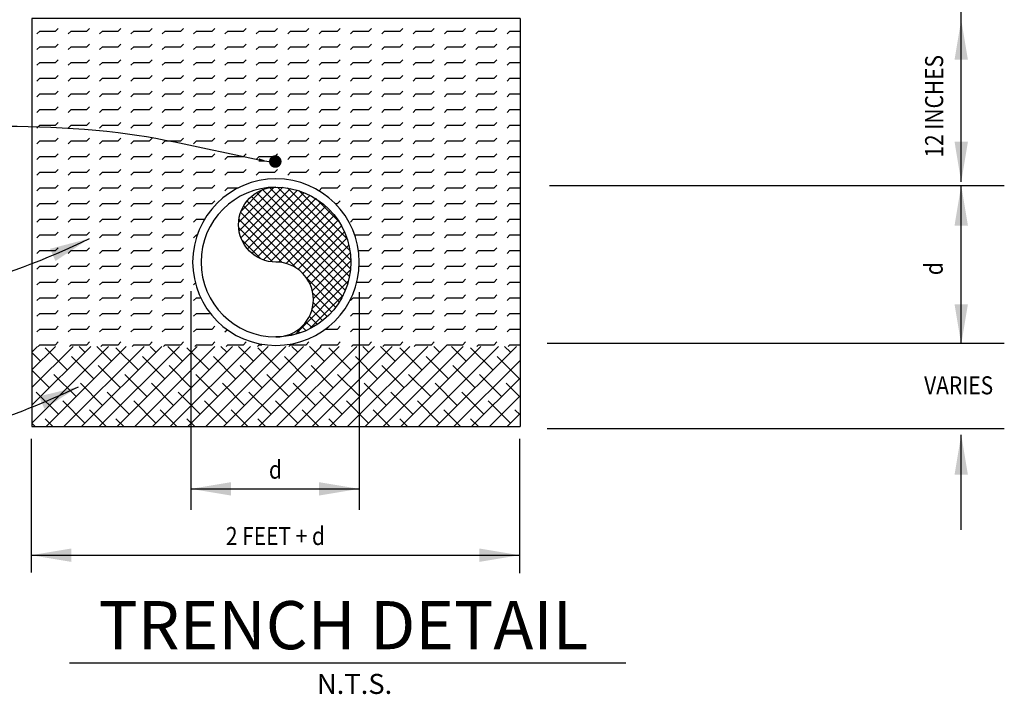
# Model space of a CAD drawing. Units: feet. Extents: x 364 to 2242, y -2121 to 1113.
# Drawn here: x 1624 to 1722, y 989 to 1056 of the extents above; entities that cross this region are included whole.
import ezdxf
from ezdxf.enums import TextEntityAlignment as Align

# ---------------------------------------------------------------- set-up
doc = ezdxf.new("R2010")
doc.units = ezdxf.units.FT
doc.header["$MEASUREMENT"] = 0
for name, color, linetype in [('DRAW', 7, 'Continuous'), ('HATCH', 8, 'Continuous'), ('TEXT', 7, 'Continuous')]:
    doc.layers.add(name, color=color, linetype=linetype)
doc.styles.add('ROMANS', font='ROMANS.shx', dxfattribs={"height": 3})
doc.dimstyles.get("Standard").update_dxf_attribs({"dimtxt": 1, "dimasz": 1, "dimexe": 0.18, "dimexo": 0.0625, "dimgap": 0.09, "dimtad": 0, "dimtih": 1, "dimtoh": 1, "dimdec": 4, "dimzin": 0, "dimdsep": 46, "dimtxsty": 'ROMANS', "dimcen": 0.09, "dimadec": 0, "dimazin": 0, "dimtfac": 1, "dimtdec": 4, "dimtofl": 0, "dimtmove": 0, "dimatfit": 3, "dimfxl": 0, "dimtolj": 1, "dimtzin": 0, "dimarcsym": 0})

# ---------------------------------------------------------------- blocks, each defined once
blk = doc.blocks.new('*X1')
at = {"color": 0}
for p, q in [((8.0221, 4.4688), (8.0928, 4.5396)), ((8.0231, 4.4522), (8.11, 4.5391)), ((8.0269, 4.4383), (8.1254, 4.5369)), ((8.2452, 4.3766), (8.0834, 4.5385)), ((8.2458, 4.3937), (8.0999, 4.5396)), ((8.2441, 4.4131), (8.1193, 4.5379)), ((8.0267, 4.4911), (8.0705, 4.535)), ((8.0327, 4.4265), (8.1396, 4.5334)), ((8.0401, 4.4162), (8.1527, 4.5287)), ((8.2348, 4.334), (8.0475, 4.5213)), ((8.0491, 4.4075), (8.1648, 4.5232)), ((8.2394, 4.3471), (8.0577, 4.5288)), ((8.0595, 4.4003), (8.176, 4.5168)), ((8.243, 4.3612), (8.0696, 4.5346)), ((8.2386, 4.4362), (8.1424, 4.5325)), ((8.2234, 4.4692), (8.1754, 4.5172)), ((8.2228, 4.3107), (8.0317, 4.5018)), ((8.2292, 4.3219), (8.0388, 4.5123)), ((8.0717, 4.3947), (8.1865, 4.5096)), ((8.0858, 4.3912), (8.1962, 4.5016)), ((8.1377, 4.3781), (8.0261, 4.4897)), ((8.1025, 4.3902), (8.2052, 4.4928)), ((8.1174, 4.3875), (8.2134, 4.4834)), ((8.0897, 4.3907), (8.0223, 4.4582)), ((8.1087, 4.3894), (8.0227, 4.4754)), ((8.1301, 4.3825), (8.2208, 4.4732)), ((8.1411, 4.3757), (8.2275, 4.4621)), ((8.1505, 4.3674), (8.2333, 4.4503)), ((8.1584, 4.3577), (8.2382, 4.4375)), ((8.0656, 4.3972), (8.0287, 4.434)), ((8.1647, 4.3463), (8.2421, 4.4237)), ((8.1692, 4.3331), (8.2447, 4.4087)), ((8.1712, 4.3175), (8.2458, 4.3921)), ((8.169, 4.2975), (8.2449, 4.3735)), ((8.1354, 4.2463), (8.2407, 4.3516)), ((8.2155, 4.3003), (8.1589, 4.3569)), ((8.164, 4.2573), (8.2297, 4.323)), ((8.2075, 4.2906), (8.1702, 4.3279)), ((8.1988, 4.2816), (8.171, 4.3095)), ((8.1791, 4.266), (8.1631, 4.282)), ((8.1893, 4.2734), (8.1682, 4.2946)), ((8.1562, 4.2536), (8.148, 4.2617)), ((8.168, 4.2594), (8.1563, 4.2711)), ((8.1135, 4.2421), (8.1148, 4.2434)), ((8.1145, 4.2422), (8.1136, 4.2431)), ((8.1295, 4.2448), (8.1268, 4.2476)), ((8.1434, 4.2487), (8.1382, 4.2538))]:
    blk.add_line(p, q, dxfattribs=at)
blk = doc.blocks.new('*X4')
at = {"color": 0}
for p, q in [((25.5255, 6.8125), (25.5625, 6.8125)), ((25.5625, 6.8125), (25.5735, 6.8235)), ((25.614, 6.8015), (25.625, 6.8125)), ((25.625, 6.8125), (25.6875, 6.8125)), ((25.6875, 6.8125), (25.6985, 6.8235)), ((25.739, 6.8015), (25.75, 6.8125)), ((25.75, 6.8125), (25.8125, 6.8125)), ((25.8125, 6.8125), (25.8235, 6.8235)), ((25.864, 6.8015), (25.875, 6.8125)), ((25.875, 6.8125), (25.9375, 6.8125)), ((25.9375, 6.8125), (25.9485, 6.8235)), ((25.989, 6.8015), (26, 6.8125)), ((26, 6.8125), (26.0625, 6.8125)), ((26.0625, 6.8125), (26.0735, 6.8235)), ((26.114, 6.8015), (26.125, 6.8125)), ((26.125, 6.8125), (26.1656, 6.8125)), ((25.5625, 6.75), (25.5735, 6.761)), ((25.6875, 6.75), (25.6985, 6.761)), ((25.8125, 6.75), (25.8235, 6.761)), ((25.9375, 6.75), (25.9485, 6.761)), ((26.0625, 6.75), (26.0735, 6.761)), ((25.5161, 6.75), (25.5625, 6.75)), ((25.614, 6.739), (25.625, 6.75)), ((25.625, 6.75), (25.6875, 6.75)), ((25.739, 6.739), (25.75, 6.75)), ((25.75, 6.75), (25.8125, 6.75)), ((25.864, 6.739), (25.875, 6.75)), ((25.875, 6.75), (25.9375, 6.75)), ((25.989, 6.739), (26, 6.75)), ((26, 6.75), (26.0625, 6.75)), ((26.114, 6.739), (26.125, 6.75)), ((26.125, 6.75), (26.1656, 6.75)), ((25.489, 6.6765), (25.5, 6.6875)), ((25.5, 6.6875), (25.5625, 6.6875)), ((25.5625, 6.6875), (25.5735, 6.6985)), ((25.614, 6.6765), (25.625, 6.6875)), ((25.625, 6.6875), (25.6875, 6.6875)), ((25.6875, 6.6875), (25.6985, 6.6985)), ((25.739, 6.6765), (25.75, 6.6875)), ((25.75, 6.6875), (25.8125, 6.6875)), ((25.8125, 6.6875), (25.8235, 6.6985)), ((25.864, 6.6765), (25.875, 6.6875)), ((25.875, 6.6875), (25.9375, 6.6875)), ((25.9375, 6.6875), (25.9485, 6.6985)), ((25.989, 6.6765), (26, 6.6875)), ((26, 6.6875), (26.0625, 6.6875)), ((26.0625, 6.6875), (26.0735, 6.6985)), ((26.114, 6.6765), (26.125, 6.6875)), ((26.125, 6.6875), (26.1656, 6.6875)), ((25.5625, 6.625), (25.5735, 6.636)), ((25.6875, 6.625), (25.6985, 6.636)), ((25.8125, 6.625), (25.8235, 6.636)), ((25.9375, 6.625), (25.9485, 6.636)), ((26.0625, 6.625), (26.0735, 6.636)), ((25.489, 6.614), (25.5, 6.625)), ((25.5, 6.625), (25.5625, 6.625)), ((25.614, 6.614), (25.625, 6.625)), ((25.625, 6.625), (25.6875, 6.625)), ((25.739, 6.614), (25.75, 6.625)), ((25.75, 6.625), (25.8125, 6.625)), ((25.864, 6.614), (25.875, 6.625)), ((25.875, 6.625), (25.9375, 6.625)), ((25.989, 6.614), (26, 6.625)), ((26, 6.625), (26.0625, 6.625)), ((26.114, 6.614), (26.125, 6.625)), ((26.125, 6.625), (26.1656, 6.625)), ((25.391, 6.5625), (25.4375, 6.5625)), ((25.4375, 6.5625), (25.4485, 6.5735)), ((25.489, 6.5515), (25.5, 6.5625)), ((25.5, 6.5625), (25.5625, 6.5625)), ((25.5625, 6.5625), (25.5735, 6.5735)), ((25.614, 6.5515), (25.625, 6.5625)), ((25.625, 6.5625), (25.6875, 6.5625)), ((25.6875, 6.5625), (25.6985, 6.5735)), ((25.739, 6.5515), (25.75, 6.5625)), ((25.75, 6.5625), (25.8125, 6.5625)), ((25.8125, 6.5625), (25.8235, 6.5735)), ((25.864, 6.5515), (25.875, 6.5625)), ((25.875, 6.5625), (25.9375, 6.5625)), ((25.9375, 6.5625), (25.9485, 6.5735)), ((25.989, 6.5515), (26, 6.5625)), ((26, 6.5625), (26.0625, 6.5625)), ((26.0625, 6.5625), (26.0735, 6.5735)), ((26.114, 6.5515), (26.125, 6.5625)), ((26.125, 6.5625), (26.1656, 6.5625)), ((25.2434, 6.4934), (25.25, 6.5)), ((25.25, 6.5), (25.3125, 6.5)), ((25.3125, 6.5), (25.3235, 6.511)), ((25.3684, 6.4934), (25.375, 6.5)), ((25.375, 6.5), (25.4375, 6.5)), ((25.4375, 6.5), (25.4485, 6.511)), ((25.4934, 6.4934), (25.5, 6.5)), ((25.5, 6.5), (25.5625, 6.5)), ((25.5625, 6.5), (25.5735, 6.511)), ((25.6184, 6.4934), (25.625, 6.5)), ((25.625, 6.5), (25.6875, 6.5)), ((25.6875, 6.5), (25.6985, 6.511)), ((25.7434, 6.4934), (25.75, 6.5)), ((25.75, 6.5), (25.8125, 6.5)), ((25.8125, 6.5), (25.8235, 6.511)), ((25.8684, 6.4934), (25.875, 6.5)), ((25.875, 6.5), (25.9375, 6.5)), ((25.9375, 6.5), (25.9485, 6.511)), ((25.9934, 6.4934), (26, 6.5)), ((26, 6.5), (26.0625, 6.5)), ((26.0625, 6.5), (26.0735, 6.511)), ((26.1184, 6.4934), (26.125, 6.5)), ((26.125, 6.5), (26.1656, 6.5))]:
    blk.add_line(p, q, dxfattribs=at)
blk = doc.blocks.new('*X5')
at = {"color": 0}
for p, q in [((24.239, 7.739), (24.25, 7.75)), ((24.25, 7.75), (24.3125, 7.75)), ((24.3125, 7.75), (24.3235, 7.761)), ((24.364, 7.739), (24.375, 7.75)), ((24.375, 7.75), (24.4375, 7.75)), ((24.4375, 7.75), (24.4485, 7.761)), ((24.489, 7.739), (24.5, 7.75)), ((24.5, 7.75), (24.5625, 7.75)), ((24.5625, 7.75), (24.5735, 7.761)), ((24.614, 7.739), (24.625, 7.75)), ((24.625, 7.75), (24.6875, 7.75)), ((24.6875, 7.75), (24.6985, 7.761)), ((24.739, 7.739), (24.75, 7.75)), ((24.75, 7.75), (24.8125, 7.75)), ((24.8125, 7.75), (24.8235, 7.761)), ((24.864, 7.739), (24.875, 7.75)), ((24.875, 7.75), (24.9375, 7.75)), ((24.9375, 7.75), (24.9485, 7.761)), ((24.989, 7.739), (25, 7.75)), ((25, 7.75), (25.0625, 7.75)), ((25.0625, 7.75), (25.0735, 7.761)), ((25.114, 7.739), (25.125, 7.75)), ((25.125, 7.75), (25.1875, 7.75)), ((25.1875, 7.75), (25.1985, 7.761)), ((25.239, 7.739), (25.25, 7.75)), ((25.25, 7.75), (25.3125, 7.75)), ((25.3125, 7.75), (25.3235, 7.761)), ((25.364, 7.739), (25.375, 7.75)), ((25.375, 7.75), (25.4375, 7.75)), ((25.4375, 7.75), (25.4485, 7.761)), ((25.489, 7.739), (25.5, 7.75)), ((25.5, 7.75), (25.5625, 7.75)), ((25.5625, 7.75), (25.5735, 7.761)), ((25.614, 7.739), (25.625, 7.75)), ((25.625, 7.75), (25.6875, 7.75)), ((25.6875, 7.75), (25.6985, 7.761)), ((25.739, 7.739), (25.75, 7.75)), ((25.75, 7.75), (25.8125, 7.75)), ((25.8125, 7.75), (25.8235, 7.761)), ((25.864, 7.739), (25.875, 7.75)), ((25.875, 7.75), (25.9375, 7.75)), ((25.9375, 7.75), (25.9485, 7.761)), ((25.989, 7.739), (26, 7.75)), ((26, 7.75), (26.0625, 7.75)), ((26.0625, 7.75), (26.0735, 7.761)), ((26.114, 7.739), (26.125, 7.75)), ((26.125, 7.75), (26.1656, 7.75)), ((24.3125, 7.6875), (24.3235, 7.6985)), ((24.4375, 7.6875), (24.4485, 7.6985)), ((24.5625, 7.6875), (24.5735, 7.6985)), ((24.6875, 7.6875), (24.6985, 7.6985)), ((24.8125, 7.6875), (24.8235, 7.6985)), ((24.9375, 7.6875), (24.9485, 7.6985)), ((25.0625, 7.6875), (25.0735, 7.6985)), ((25.1875, 7.6875), (25.1985, 7.6985)), ((25.3125, 7.6875), (25.3235, 7.6985)), ((25.4375, 7.6875), (25.4485, 7.6985)), ((25.5625, 7.6875), (25.5735, 7.6985)), ((25.6875, 7.6875), (25.6985, 7.6985)), ((25.8125, 7.6875), (25.8235, 7.6985)), ((25.9375, 7.6875), (25.9485, 7.6985)), ((26.0625, 7.6875), (26.0735, 7.6985)), ((24.239, 7.6765), (24.25, 7.6875)), ((24.25, 7.6875), (24.3125, 7.6875)), ((24.364, 7.6765), (24.375, 7.6875)), ((24.375, 7.6875), (24.4375, 7.6875)), ((24.489, 7.6765), (24.5, 7.6875)), ((24.5, 7.6875), (24.5625, 7.6875)), ((24.614, 7.6765), (24.625, 7.6875)), ((24.625, 7.6875), (24.6875, 7.6875)), ((24.739, 7.6765), (24.75, 7.6875)), ((24.75, 7.6875), (24.8125, 7.6875)), ((24.864, 7.6765), (24.875, 7.6875)), ((24.875, 7.6875), (24.9375, 7.6875)), ((24.989, 7.6765), (25, 7.6875)), ((25, 7.6875), (25.0625, 7.6875)), ((25.114, 7.6765), (25.125, 7.6875)), ((25.125, 7.6875), (25.1875, 7.6875)), ((25.239, 7.6765), (25.25, 7.6875)), ((25.25, 7.6875), (25.3125, 7.6875)), ((25.364, 7.6765), (25.375, 7.6875)), ((25.375, 7.6875), (25.4375, 7.6875)), ((25.489, 7.6765), (25.5, 7.6875)), ((25.5, 7.6875), (25.5625, 7.6875)), ((25.614, 7.6765), (25.625, 7.6875)), ((25.625, 7.6875), (25.6875, 7.6875)), ((25.739, 7.6765), (25.75, 7.6875)), ((25.75, 7.6875), (25.8125, 7.6875)), ((25.864, 7.6765), (25.875, 7.6875)), ((25.875, 7.6875), (25.9375, 7.6875)), ((25.989, 7.6765), (26, 7.6875)), ((26, 7.6875), (26.0625, 7.6875)), ((26.114, 7.6765), (26.125, 7.6875)), ((26.125, 7.6875), (26.1656, 7.6875)), ((24.239, 7.614), (24.25, 7.625)), ((24.25, 7.625), (24.3125, 7.625)), ((24.3125, 7.625), (24.3235, 7.636)), ((24.364, 7.614), (24.375, 7.625)), ((24.375, 7.625), (24.4375, 7.625)), ((24.4375, 7.625), (24.4485, 7.636)), ((24.489, 7.614), (24.5, 7.625)), ((24.5, 7.625), (24.5625, 7.625)), ((24.5625, 7.625), (24.5735, 7.636)), ((24.614, 7.614), (24.625, 7.625)), ((24.625, 7.625), (24.6875, 7.625)), ((24.6875, 7.625), (24.6985, 7.636)), ((24.739, 7.614), (24.75, 7.625)), ((24.75, 7.625), (24.8125, 7.625)), ((24.8125, 7.625), (24.8235, 7.636)), ((24.864, 7.614), (24.875, 7.625)), ((24.875, 7.625), (24.9375, 7.625)), ((24.9375, 7.625), (24.9485, 7.636)), ((24.989, 7.614), (25, 7.625)), ((25, 7.625), (25.0625, 7.625)), ((25.0625, 7.625), (25.0735, 7.636)), ((25.114, 7.614), (25.125, 7.625)), ((25.125, 7.625), (25.1875, 7.625)), ((25.1875, 7.625), (25.1985, 7.636)), ((25.239, 7.614), (25.25, 7.625)), ((25.25, 7.625), (25.3125, 7.625)), ((25.3125, 7.625), (25.3235, 7.636)), ((25.364, 7.614), (25.375, 7.625)), ((25.375, 7.625), (25.4375, 7.625)), ((25.4375, 7.625), (25.4485, 7.636)), ((25.489, 7.614), (25.5, 7.625)), ((25.5, 7.625), (25.5625, 7.625)), ((25.5625, 7.625), (25.5735, 7.636)), ((25.614, 7.614), (25.625, 7.625)), ((25.625, 7.625), (25.6875, 7.625)), ((25.6875, 7.625), (25.6985, 7.636)), ((25.739, 7.614), (25.75, 7.625)), ((25.75, 7.625), (25.8125, 7.625)), ((25.8125, 7.625), (25.8235, 7.636)), ((25.864, 7.614), (25.875, 7.625)), ((25.875, 7.625), (25.9375, 7.625)), ((25.9375, 7.625), (25.9485, 7.636)), ((25.989, 7.614), (26, 7.625)), ((26, 7.625), (26.0625, 7.625)), ((26.0625, 7.625), (26.0735, 7.636)), ((26.114, 7.614), (26.125, 7.625)), ((26.125, 7.625), (26.1656, 7.625)), ((24.239, 7.5515), (24.25, 7.5625)), ((24.25, 7.5625), (24.3125, 7.5625)), ((24.3125, 7.5625), (24.3235, 7.5735)), ((24.364, 7.5515), (24.375, 7.5625)), ((24.375, 7.5625), (24.4375, 7.5625)), ((24.4375, 7.5625), (24.4485, 7.5735)), ((24.489, 7.5515), (24.5, 7.5625)), ((24.5, 7.5625), (24.5625, 7.5625)), ((24.5625, 7.5625), (24.5735, 7.5735)), ((24.614, 7.5515), (24.625, 7.5625)), ((24.625, 7.5625), (24.6875, 7.5625)), ((24.6875, 7.5625), (24.6985, 7.5735)), ((24.739, 7.5515), (24.75, 7.5625)), ((24.75, 7.5625), (24.8125, 7.5625)), ((24.8125, 7.5625), (24.8235, 7.5735)), ((24.864, 7.5515), (24.875, 7.5625)), ((24.875, 7.5625), (24.9375, 7.5625)), ((24.9375, 7.5625), (24.9485, 7.5735)), ((24.989, 7.5515), (25, 7.5625)), ((25, 7.5625), (25.0625, 7.5625)), ((25.0625, 7.5625), (25.0735, 7.5735)), ((25.114, 7.5515), (25.125, 7.5625)), ((25.125, 7.5625), (25.1875, 7.5625)), ((25.1875, 7.5625), (25.1985, 7.5735)), ((25.239, 7.5515), (25.25, 7.5625)), ((25.25, 7.5625), (25.3125, 7.5625)), ((25.3125, 7.5625), (25.3235, 7.5735)), ((25.364, 7.5515), (25.375, 7.5625)), ((25.375, 7.5625), (25.4375, 7.5625)), ((25.4375, 7.5625), (25.4485, 7.5735)), ((25.489, 7.5515), (25.5, 7.5625)), ((25.5, 7.5625), (25.5625, 7.5625)), ((25.5625, 7.5625), (25.5735, 7.5735)), ((25.614, 7.5515), (25.625, 7.5625)), ((25.625, 7.5625), (25.6875, 7.5625)), ((25.6875, 7.5625), (25.6985, 7.5735)), ((25.739, 7.5515), (25.75, 7.5625)), ((25.75, 7.5625), (25.8125, 7.5625)), ((25.8125, 7.5625), (25.8235, 7.5735)), ((25.864, 7.5515), (25.875, 7.5625)), ((25.875, 7.5625), (25.9375, 7.5625)), ((25.9375, 7.5625), (25.9485, 7.5735)), ((25.989, 7.5515), (26, 7.5625)), ((26, 7.5625), (26.0625, 7.5625)), ((26.0625, 7.5625), (26.0735, 7.5735)), ((26.114, 7.5515), (26.125, 7.5625)), ((26.125, 7.5625), (26.1656, 7.5625)), ((24.239, 7.489), (24.25, 7.5)), ((24.25, 7.5), (24.3125, 7.5)), ((24.3125, 7.5), (24.3235, 7.511)), ((24.364, 7.489), (24.375, 7.5)), ((24.375, 7.5), (24.4375, 7.5)), ((24.4375, 7.5), (24.4485, 7.511)), ((24.489, 7.489), (24.5, 7.5)), ((24.5, 7.5), (24.5625, 7.5)), ((24.5625, 7.5), (24.5735, 7.511)), ((24.614, 7.489), (24.625, 7.5)), ((24.625, 7.5), (24.6875, 7.5)), ((24.6875, 7.5), (24.6985, 7.511)), ((24.739, 7.489), (24.75, 7.5)), ((24.75, 7.5), (24.8125, 7.5)), ((24.8125, 7.5), (24.8235, 7.511)), ((24.864, 7.489), (24.875, 7.5)), ((24.875, 7.5), (24.9375, 7.5)), ((24.9375, 7.5), (24.9485, 7.511)), ((24.989, 7.489), (25, 7.5)), ((25, 7.5), (25.0625, 7.5)), ((25.0625, 7.5), (25.0735, 7.511)), ((25.114, 7.489), (25.125, 7.5)), ((25.125, 7.5), (25.1875, 7.5)), ((25.1875, 7.5), (25.1985, 7.511)), ((25.239, 7.489), (25.25, 7.5)), ((25.25, 7.5), (25.3125, 7.5)), ((25.3125, 7.5), (25.3235, 7.511)), ((25.364, 7.489), (25.375, 7.5)), ((25.375, 7.5), (25.4375, 7.5)), ((25.4375, 7.5), (25.4485, 7.511)), ((25.489, 7.489), (25.5, 7.5)), ((25.5, 7.5), (25.5625, 7.5)), ((25.5625, 7.5), (25.5735, 7.511)), ((25.614, 7.489), (25.625, 7.5)), ((25.625, 7.5), (25.6875, 7.5)), ((25.6875, 7.5), (25.6985, 7.511)), ((25.739, 7.489), (25.75, 7.5)), ((25.75, 7.5), (25.8125, 7.5)), ((25.8125, 7.5), (25.8235, 7.511)), ((25.864, 7.489), (25.875, 7.5)), ((25.875, 7.5), (25.9375, 7.5)), ((25.9375, 7.5), (25.9485, 7.511)), ((25.989, 7.489), (26, 7.5)), ((26, 7.5), (26.0625, 7.5)), ((26.0625, 7.5), (26.0735, 7.511)), ((26.114, 7.489), (26.125, 7.5)), ((26.125, 7.5), (26.1656, 7.5)), ((24.239, 7.4265), (24.25, 7.4375)), ((24.25, 7.4375), (24.3125, 7.4375)), ((24.3125, 7.4375), (24.3235, 7.4485)), ((24.364, 7.4265), (24.375, 7.4375)), ((24.375, 7.4375), (24.4375, 7.4375)), ((24.4375, 7.4375), (24.4485, 7.4485)), ((24.489, 7.4265), (24.5, 7.4375)), ((24.5, 7.4375), (24.5625, 7.4375)), ((24.5625, 7.4375), (24.5735, 7.4485)), ((24.614, 7.4265), (24.625, 7.4375)), ((24.625, 7.4375), (24.6875, 7.4375)), ((24.6875, 7.4375), (24.6985, 7.4485)), ((24.739, 7.4265), (24.75, 7.4375)), ((24.75, 7.4375), (24.8125, 7.4375)), ((24.8125, 7.4375), (24.8235, 7.4485)), ((24.864, 7.4265), (24.875, 7.4375)), ((24.875, 7.4375), (24.9375, 7.4375)), ((24.9375, 7.4375), (24.9485, 7.4485)), ((24.989, 7.4265), (25, 7.4375)), ((25, 7.4375), (25.0625, 7.4375)), ((25.0625, 7.4375), (25.0735, 7.4485)), ((25.114, 7.4265), (25.125, 7.4375)), ((25.125, 7.4375), (25.1875, 7.4375)), ((25.1875, 7.4375), (25.1985, 7.4485)), ((25.239, 7.4265), (25.25, 7.4375)), ((25.25, 7.4375), (25.3125, 7.4375)), ((25.3125, 7.4375), (25.3235, 7.4485)), ((25.364, 7.4265), (25.375, 7.4375)), ((25.375, 7.4375), (25.4375, 7.4375)), ((25.4375, 7.4375), (25.4485, 7.4485)), ((25.489, 7.4265), (25.5, 7.4375)), ((25.5, 7.4375), (25.5625, 7.4375)), ((25.5625, 7.4375), (25.5735, 7.4485)), ((25.614, 7.4265), (25.625, 7.4375)), ((25.625, 7.4375), (25.6875, 7.4375)), ((25.6875, 7.4375), (25.6985, 7.4485)), ((25.739, 7.4265), (25.75, 7.4375)), ((25.75, 7.4375), (25.8125, 7.4375)), ((25.8125, 7.4375), (25.8235, 7.4485)), ((25.864, 7.4265), (25.875, 7.4375)), ((25.875, 7.4375), (25.9375, 7.4375)), ((25.9375, 7.4375), (25.9485, 7.4485)), ((25.989, 7.4265), (26, 7.4375)), ((26, 7.4375), (26.0625, 7.4375)), ((26.0625, 7.4375), (26.0735, 7.4485)), ((26.114, 7.4265), (26.125, 7.4375)), ((26.125, 7.4375), (26.1656, 7.4375)), ((24.3125, 7.375), (24.3235, 7.386)), ((24.4375, 7.375), (24.4485, 7.386)), ((24.5625, 7.375), (24.5735, 7.386)), ((24.6875, 7.375), (24.6985, 7.386)), ((24.8125, 7.375), (24.8235, 7.386)), ((24.9375, 7.375), (24.9485, 7.386)), ((25.0625, 7.375), (25.0735, 7.386)), ((25.1875, 7.375), (25.1985, 7.386)), ((25.3125, 7.375), (25.3235, 7.386)), ((25.4375, 7.375), (25.4485, 7.386)), ((25.5625, 7.375), (25.5735, 7.386)), ((25.6875, 7.375), (25.6985, 7.386)), ((25.8125, 7.375), (25.8235, 7.386)), ((25.9375, 7.375), (25.9485, 7.386)), ((26.0625, 7.375), (26.0735, 7.386)), ((24.239, 7.364), (24.25, 7.375)), ((24.25, 7.375), (24.3125, 7.375)), ((24.364, 7.364), (24.375, 7.375)), ((24.375, 7.375), (24.4375, 7.375)), ((24.489, 7.364), (24.5, 7.375)), ((24.5, 7.375), (24.5625, 7.375)), ((24.614, 7.364), (24.625, 7.375)), ((24.625, 7.375), (24.6875, 7.375)), ((24.739, 7.364), (24.75, 7.375)), ((24.75, 7.375), (24.8125, 7.375)), ((24.864, 7.364), (24.875, 7.375)), ((24.875, 7.375), (24.9375, 7.375)), ((24.989, 7.364), (25, 7.375)), ((25, 7.375), (25.0625, 7.375)), ((25.114, 7.364), (25.125, 7.375)), ((25.125, 7.375), (25.1875, 7.375)), ((25.239, 7.364), (25.25, 7.375)), ((25.25, 7.375), (25.3125, 7.375)), ((25.364, 7.364), (25.375, 7.375)), ((25.375, 7.375), (25.4375, 7.375)), ((25.489, 7.364), (25.5, 7.375)), ((25.5, 7.375), (25.5625, 7.375)), ((25.614, 7.364), (25.625, 7.375)), ((25.625, 7.375), (25.6875, 7.375)), ((25.739, 7.364), (25.75, 7.375)), ((25.75, 7.375), (25.8125, 7.375)), ((25.864, 7.364), (25.875, 7.375)), ((25.875, 7.375), (25.9375, 7.375)), ((25.989, 7.364), (26, 7.375)), ((26, 7.375), (26.0625, 7.375)), ((26.114, 7.364), (26.125, 7.375)), ((26.125, 7.375), (26.1656, 7.375)), ((24.239, 7.3015), (24.25, 7.3125)), ((24.25, 7.3125), (24.3125, 7.3125)), ((24.3125, 7.3125), (24.3235, 7.3235)), ((24.364, 7.3015), (24.375, 7.3125)), ((24.375, 7.3125), (24.4375, 7.3125)), ((24.4375, 7.3125), (24.4485, 7.3235)), ((24.489, 7.3015), (24.5, 7.3125)), ((24.5, 7.3125), (24.5625, 7.3125)), ((24.5625, 7.3125), (24.5735, 7.3235)), ((24.614, 7.3015), (24.625, 7.3125)), ((24.625, 7.3125), (24.6875, 7.3125)), ((24.6875, 7.3125), (24.6985, 7.3235)), ((24.739, 7.3015), (24.75, 7.3125)), ((24.75, 7.3125), (24.8125, 7.3125)), ((24.8125, 7.3125), (24.8235, 7.3235)), ((24.864, 7.3015), (24.875, 7.3125)), ((24.875, 7.3125), (24.9375, 7.3125)), ((24.9375, 7.3125), (24.9485, 7.3235)), ((24.989, 7.3015), (25, 7.3125)), ((25, 7.3125), (25.0625, 7.3125)), ((25.0625, 7.3125), (25.0735, 7.3235)), ((25.114, 7.3015), (25.125, 7.3125)), ((25.125, 7.3125), (25.1875, 7.3125)), ((25.1875, 7.3125), (25.1985, 7.3235)), ((25.239, 7.3015), (25.25, 7.3125)), ((25.25, 7.3125), (25.3125, 7.3125)), ((25.3125, 7.3125), (25.3235, 7.3235)), ((25.364, 7.3015), (25.375, 7.3125)), ((25.375, 7.3125), (25.4375, 7.3125)), ((25.4375, 7.3125), (25.4485, 7.3235)), ((25.489, 7.3015), (25.5, 7.3125)), ((25.5, 7.3125), (25.5625, 7.3125)), ((25.5625, 7.3125), (25.5735, 7.3235)), ((25.614, 7.3015), (25.625, 7.3125)), ((25.625, 7.3125), (25.6875, 7.3125)), ((25.6875, 7.3125), (25.6985, 7.3235)), ((25.739, 7.3015), (25.75, 7.3125)), ((25.75, 7.3125), (25.8125, 7.3125)), ((25.8125, 7.3125), (25.8235, 7.3235)), ((25.864, 7.3015), (25.875, 7.3125)), ((25.875, 7.3125), (25.9375, 7.3125)), ((25.9375, 7.3125), (25.9485, 7.3235)), ((25.989, 7.3015), (26, 7.3125)), ((26, 7.3125), (26.0625, 7.3125)), ((26.0625, 7.3125), (26.0735, 7.3235)), ((26.114, 7.3015), (26.125, 7.3125)), ((26.125, 7.3125), (26.1656, 7.3125)), ((24.239, 7.239), (24.25, 7.25)), ((24.25, 7.25), (24.3125, 7.25)), ((24.3125, 7.25), (24.3235, 7.261)), ((24.364, 7.239), (24.375, 7.25)), ((24.375, 7.25), (24.4375, 7.25)), ((24.4375, 7.25), (24.4485, 7.261)), ((24.489, 7.239), (24.5, 7.25)), ((24.5, 7.25), (24.5625, 7.25)), ((24.5625, 7.25), (24.5735, 7.261)), ((24.614, 7.239), (24.625, 7.25)), ((24.625, 7.25), (24.6875, 7.25)), ((24.6875, 7.25), (24.6985, 7.261)), ((24.739, 7.239), (24.75, 7.25)), ((24.75, 7.25), (24.8125, 7.25)), ((24.8125, 7.25), (24.8235, 7.261)), ((24.864, 7.239), (24.875, 7.25)), ((24.875, 7.25), (24.9375, 7.25)), ((24.9375, 7.25), (24.9485, 7.261)), ((24.989, 7.239), (25, 7.25)), ((25, 7.25), (25.0625, 7.25)), ((25.0625, 7.25), (25.0735, 7.261)), ((25.114, 7.239), (25.125, 7.25)), ((25.125, 7.25), (25.1875, 7.25)), ((25.1875, 7.25), (25.1985, 7.261)), ((25.239, 7.239), (25.25, 7.25)), ((25.25, 7.25), (25.3125, 7.25)), ((25.3125, 7.25), (25.3235, 7.261)), ((25.364, 7.239), (25.375, 7.25)), ((25.375, 7.25), (25.4375, 7.25)), ((25.4375, 7.25), (25.4485, 7.261)), ((25.489, 7.239), (25.5, 7.25)), ((25.5, 7.25), (25.5625, 7.25)), ((25.5625, 7.25), (25.5735, 7.261)), ((25.614, 7.239), (25.625, 7.25)), ((25.625, 7.25), (25.6875, 7.25)), ((25.6875, 7.25), (25.6985, 7.261)), ((25.739, 7.239), (25.75, 7.25)), ((25.75, 7.25), (25.8125, 7.25)), ((25.8125, 7.25), (25.8235, 7.261)), ((25.864, 7.239), (25.875, 7.25)), ((25.875, 7.25), (25.9375, 7.25)), ((25.9375, 7.25), (25.9485, 7.261)), ((25.989, 7.239), (26, 7.25)), ((26, 7.25), (26.0625, 7.25)), ((26.0625, 7.25), (26.0735, 7.261)), ((26.114, 7.239), (26.125, 7.25)), ((26.125, 7.25), (26.1656, 7.25)), ((24.239, 7.1765), (24.25, 7.1875)), ((24.25, 7.1875), (24.3125, 7.1875)), ((24.3125, 7.1875), (24.3235, 7.1985)), ((24.364, 7.1765), (24.375, 7.1875)), ((24.375, 7.1875), (24.4375, 7.1875)), ((24.4375, 7.1875), (24.4485, 7.1985)), ((24.489, 7.1765), (24.5, 7.1875)), ((24.5, 7.1875), (24.5625, 7.1875)), ((24.5625, 7.1875), (24.5735, 7.1985)), ((24.614, 7.1765), (24.625, 7.1875)), ((24.625, 7.1875), (24.6875, 7.1875)), ((24.6875, 7.1875), (24.6985, 7.1985)), ((24.739, 7.1765), (24.75, 7.1875)), ((24.75, 7.1875), (24.8125, 7.1875)), ((24.8125, 7.1875), (24.8235, 7.1985)), ((24.864, 7.1765), (24.875, 7.1875)), ((24.875, 7.1875), (24.9375, 7.1875)), ((24.9375, 7.1875), (24.9485, 7.1985)), ((24.989, 7.1765), (25, 7.1875)), ((25, 7.1875), (25.0625, 7.1875)), ((25.0625, 7.1875), (25.0735, 7.1985)), ((25.114, 7.1765), (25.125, 7.1875)), ((25.125, 7.1875), (25.1875, 7.1875)), ((25.1875, 7.1875), (25.1985, 7.1985)), ((25.239, 7.1765), (25.25, 7.1875)), ((25.25, 7.1875), (25.3125, 7.1875)), ((25.3125, 7.1875), (25.3235, 7.1985)), ((25.364, 7.1765), (25.375, 7.1875)), ((25.375, 7.1875), (25.4375, 7.1875)), ((25.4375, 7.1875), (25.4485, 7.1985)), ((25.489, 7.1765), (25.5, 7.1875)), ((25.5, 7.1875), (25.5625, 7.1875)), ((25.5625, 7.1875), (25.5735, 7.1985)), ((25.614, 7.1765), (25.625, 7.1875)), ((25.625, 7.1875), (25.6875, 7.1875)), ((25.6875, 7.1875), (25.6985, 7.1985)), ((25.739, 7.1765), (25.75, 7.1875)), ((25.75, 7.1875), (25.8125, 7.1875)), ((25.8125, 7.1875), (25.8235, 7.1985)), ((25.864, 7.1765), (25.875, 7.1875)), ((25.875, 7.1875), (25.9375, 7.1875)), ((25.9375, 7.1875), (25.9485, 7.1985)), ((25.989, 7.1765), (26, 7.1875)), ((26, 7.1875), (26.0625, 7.1875)), ((26.0625, 7.1875), (26.0735, 7.1985)), ((26.114, 7.1765), (26.125, 7.1875)), ((26.125, 7.1875), (26.1656, 7.1875)), ((24.239, 7.114), (24.25, 7.125)), ((24.25, 7.125), (24.3125, 7.125)), ((24.3125, 7.125), (24.3235, 7.136)), ((24.364, 7.114), (24.375, 7.125)), ((24.375, 7.125), (24.4375, 7.125)), ((24.4375, 7.125), (24.4485, 7.136)), ((24.489, 7.114), (24.5, 7.125)), ((24.5, 7.125), (24.5625, 7.125)), ((24.5625, 7.125), (24.5735, 7.136)), ((24.614, 7.114), (24.625, 7.125)), ((24.625, 7.125), (24.6875, 7.125)), ((24.6875, 7.125), (24.6985, 7.136)), ((24.739, 7.114), (24.75, 7.125)), ((24.75, 7.125), (24.8125, 7.125)), ((24.8125, 7.125), (24.8235, 7.136)), ((24.864, 7.114), (24.875, 7.125)), ((24.875, 7.125), (24.9375, 7.125)), ((24.9375, 7.125), (24.9485, 7.136)), ((24.989, 7.114), (25, 7.125)), ((25, 7.125), (25.0415, 7.125)), ((25.322, 7.1345), (25.3235, 7.136)), ((25.364, 7.114), (25.375, 7.125)), ((25.375, 7.125), (25.4375, 7.125)), ((25.4375, 7.125), (25.4485, 7.136)), ((25.489, 7.114), (25.5, 7.125)), ((25.5, 7.125), (25.5625, 7.125)), ((25.5625, 7.125), (25.5735, 7.136)), ((25.614, 7.114), (25.625, 7.125)), ((25.625, 7.125), (25.6875, 7.125)), ((25.6875, 7.125), (25.6985, 7.136)), ((25.739, 7.114), (25.75, 7.125)), ((25.75, 7.125), (25.8125, 7.125)), ((25.8125, 7.125), (25.8235, 7.136)), ((25.864, 7.114), (25.875, 7.125)), ((25.875, 7.125), (25.9375, 7.125)), ((25.9375, 7.125), (25.9485, 7.136)), ((25.989, 7.114), (26, 7.125)), ((26, 7.125), (26.0625, 7.125)), ((26.0625, 7.125), (26.0735, 7.136)), ((26.114, 7.114), (26.125, 7.125)), ((26.125, 7.125), (26.1656, 7.125)), ((24.3125, 7.0625), (24.3235, 7.0735)), ((24.4375, 7.0625), (24.4485, 7.0735)), ((24.5625, 7.0625), (24.5735, 7.0735)), ((24.6875, 7.0625), (24.6985, 7.0735)), ((24.8125, 7.0625), (24.8235, 7.0735)), ((24.9375, 7.0625), (24.9485, 7.0735)), ((25.4375, 7.0625), (25.4485, 7.0735)), ((25.5625, 7.0625), (25.5735, 7.0735)), ((25.6875, 7.0625), (25.6985, 7.0735)), ((25.8125, 7.0625), (25.8235, 7.0735)), ((25.9375, 7.0625), (25.9485, 7.0735)), ((26.0625, 7.0625), (26.0735, 7.0735)), ((24.239, 7.0515), (24.25, 7.0625)), ((24.25, 7.0625), (24.3125, 7.0625)), ((24.364, 7.0515), (24.375, 7.0625)), ((24.375, 7.0625), (24.4375, 7.0625)), ((24.489, 7.0515), (24.5, 7.0625)), ((24.5, 7.0625), (24.5625, 7.0625)), ((24.614, 7.0515), (24.625, 7.0625)), ((24.625, 7.0625), (24.6875, 7.0625)), ((24.739, 7.0515), (24.75, 7.0625)), ((24.75, 7.0625), (24.8125, 7.0625)), ((24.864, 7.0515), (24.875, 7.0625)), ((24.875, 7.0625), (24.9375, 7.0625)), ((25.4286, 7.0625), (25.4375, 7.0625)), ((25.489, 7.0515), (25.5, 7.0625)), ((25.5, 7.0625), (25.5625, 7.0625)), ((25.614, 7.0515), (25.625, 7.0625)), ((25.625, 7.0625), (25.6875, 7.0625)), ((25.739, 7.0515), (25.75, 7.0625)), ((25.75, 7.0625), (25.8125, 7.0625)), ((25.864, 7.0515), (25.875, 7.0625)), ((25.875, 7.0625), (25.9375, 7.0625)), ((25.989, 7.0515), (26, 7.0625)), ((26, 7.0625), (26.0625, 7.0625)), ((26.114, 7.0515), (26.125, 7.0625)), ((26.125, 7.0625), (26.1656, 7.0625)), ((24.239, 6.989), (24.25, 7)), ((24.25, 7), (24.3125, 7)), ((24.3125, 7), (24.3235, 7.011)), ((24.364, 6.989), (24.375, 7)), ((24.375, 7), (24.4375, 7)), ((24.4375, 7), (24.4485, 7.011)), ((24.489, 6.989), (24.5, 7)), ((24.5, 7), (24.5625, 7)), ((24.5625, 7), (24.5735, 7.011)), ((24.614, 6.989), (24.625, 7)), ((24.625, 7), (24.6875, 7)), ((24.6875, 7), (24.6985, 7.011)), ((24.739, 6.989), (24.75, 7)), ((24.75, 7), (24.8125, 7)), ((24.8125, 7), (24.8235, 7.011)), ((24.864, 6.989), (24.875, 7)), ((24.875, 7), (24.9061, 7)), ((25.489, 6.989), (25.5, 7)), ((25.5, 7), (25.5625, 7)), ((25.5625, 7), (25.5735, 7.011)), ((25.614, 6.989), (25.625, 7)), ((25.625, 7), (25.6875, 7)), ((25.6875, 7), (25.6985, 7.011)), ((25.739, 6.989), (25.75, 7)), ((25.75, 7), (25.8125, 7)), ((25.8125, 7), (25.8235, 7.011)), ((25.864, 6.989), (25.875, 7)), ((25.875, 7), (25.9375, 7)), ((25.9375, 7), (25.9485, 7.011)), ((25.989, 6.989), (26, 7)), ((26, 7), (26.0625, 7)), ((26.0625, 7), (26.0735, 7.011)), ((26.114, 6.989), (26.125, 7)), ((26.125, 7), (26.1656, 7)), ((24.239, 6.9265), (24.25, 6.9375)), ((24.25, 6.9375), (24.3125, 6.9375)), ((24.3125, 6.9375), (24.3235, 6.9485)), ((24.364, 6.9265), (24.375, 6.9375)), ((24.375, 6.9375), (24.4375, 6.9375)), ((24.4375, 6.9375), (24.4485, 6.9485)), ((24.489, 6.9265), (24.5, 6.9375)), ((24.5, 6.9375), (24.5625, 6.9375)), ((24.5625, 6.9375), (24.5735, 6.9485)), ((24.614, 6.9265), (24.625, 6.9375)), ((24.625, 6.9375), (24.6875, 6.9375)), ((24.6875, 6.9375), (24.6985, 6.9485)), ((24.739, 6.9265), (24.75, 6.9375)), ((24.75, 6.9375), (24.8125, 6.9375)), ((24.8125, 6.9375), (24.8235, 6.9485)), ((24.864, 6.9265), (24.875, 6.9375)), ((24.875, 6.9375), (24.8775, 6.9375)), ((25.5071, 6.9375), (25.5625, 6.9375)), ((25.5625, 6.9375), (25.5735, 6.9485)), ((25.614, 6.9265), (25.625, 6.9375)), ((25.625, 6.9375), (25.6875, 6.9375)), ((25.6875, 6.9375), (25.6985, 6.9485)), ((25.739, 6.9265), (25.75, 6.9375)), ((25.75, 6.9375), (25.8125, 6.9375)), ((25.8125, 6.9375), (25.8235, 6.9485)), ((25.864, 6.9265), (25.875, 6.9375)), ((25.875, 6.9375), (25.9375, 6.9375)), ((25.9375, 6.9375), (25.9485, 6.9485)), ((25.989, 6.9265), (26, 6.9375)), ((26, 6.9375), (26.0625, 6.9375)), ((26.0625, 6.9375), (26.0735, 6.9485)), ((26.114, 6.9265), (26.125, 6.9375)), ((26.125, 6.9375), (26.1656, 6.9375)), ((24.239, 6.864), (24.25, 6.875)), ((24.25, 6.875), (24.3125, 6.875)), ((24.3125, 6.875), (24.3235, 6.886)), ((24.364, 6.864), (24.375, 6.875)), ((24.375, 6.875), (24.4375, 6.875)), ((24.4375, 6.875), (24.4485, 6.886)), ((24.489, 6.864), (24.5, 6.875)), ((24.5, 6.875), (24.5625, 6.875)), ((24.5625, 6.875), (24.5735, 6.886)), ((24.614, 6.864), (24.625, 6.875)), ((24.625, 6.875), (24.6875, 6.875)), ((24.6875, 6.875), (24.6985, 6.886)), ((24.739, 6.864), (24.75, 6.875)), ((24.75, 6.875), (24.8125, 6.875)), ((24.8125, 6.875), (24.8235, 6.886)), ((25.522, 6.875), (25.5625, 6.875)), ((25.5625, 6.875), (25.5735, 6.886)), ((25.614, 6.864), (25.625, 6.875)), ((25.625, 6.875), (25.6875, 6.875)), ((25.6875, 6.875), (25.6985, 6.886)), ((25.739, 6.864), (25.75, 6.875)), ((25.75, 6.875), (25.8125, 6.875)), ((25.8125, 6.875), (25.8235, 6.886)), ((25.864, 6.864), (25.875, 6.875)), ((25.875, 6.875), (25.9375, 6.875)), ((25.9375, 6.875), (25.9485, 6.886)), ((25.989, 6.864), (26, 6.875)), ((26, 6.875), (26.0625, 6.875)), ((26.0625, 6.875), (26.0735, 6.886)), ((26.114, 6.864), (26.125, 6.875)), ((26.125, 6.875), (26.1656, 6.875))]:
    blk.add_line(p, q, dxfattribs=at)
blk = doc.blocks.new('*X6')
at = {"color": 0}
for p, q in [((24.2189, 6.1877), (24.5246, 6.4934)), ((24.2189, 6.2584), (24.4539, 6.4934)), ((24.2189, 6.3291), (24.3832, 6.4934)), ((24.2189, 6.3998), (24.3125, 6.4934)), ((24.2189, 6.4705), (24.2418, 6.4934)), ((24.3598, 6.3993), (24.2714, 6.4877)), ((24.2757, 6.1737), (24.5954, 6.4934)), ((24.3464, 6.1737), (24.6661, 6.4934)), ((24.4305, 6.47), (24.4071, 6.4934)), ((24.4171, 6.1737), (24.7368, 6.4934)), ((24.5366, 6.4347), (24.4779, 6.4934)), ((24.4878, 6.1737), (24.8075, 6.4934)), ((24.6427, 6.3993), (24.5543, 6.4877)), ((24.5585, 6.1737), (24.8782, 6.4934)), ((24.6292, 6.1737), (24.9489, 6.4934)), ((24.7134, 6.47), (24.69, 6.4934)), ((24.6999, 6.1737), (25.0196, 6.4934)), ((24.8194, 6.4347), (24.7607, 6.4934)), ((24.7706, 6.1737), (25.0903, 6.4934)), ((24.9255, 6.3993), (24.8371, 6.4877)), ((24.8413, 6.1737), (25.161, 6.4934)), ((24.9121, 6.1737), (25.2318, 6.4934)), ((24.9962, 6.47), (24.9728, 6.4934)), ((24.9828, 6.1737), (25.3025, 6.4934)), ((25.1023, 6.4347), (25.0435, 6.4934)), ((25.0535, 6.1737), (25.3732, 6.4934)), ((25.2084, 6.3993), (25.12, 6.4877)), ((25.1242, 6.1737), (25.4439, 6.4934)), ((25.1949, 6.1737), (25.5146, 6.4934)), ((25.2791, 6.47), (25.2557, 6.4934)), ((25.2656, 6.1737), (25.5853, 6.4934)), ((25.3851, 6.4347), (25.3264, 6.4934)), ((25.3363, 6.1737), (25.656, 6.4934)), ((25.4912, 6.3993), (25.4028, 6.4877)), ((25.407, 6.1737), (25.7267, 6.4934)), ((25.4777, 6.1737), (25.7974, 6.4934)), ((25.5619, 6.47), (25.5385, 6.4934)), ((25.5485, 6.1737), (25.8681, 6.4934)), ((25.668, 6.4347), (25.6092, 6.4934)), ((25.6192, 6.1737), (25.9389, 6.4934)), ((25.774, 6.3993), (25.6857, 6.4877)), ((25.6899, 6.1737), (26.0096, 6.4934)), ((25.7606, 6.1737), (26.0803, 6.4934)), ((25.8448, 6.47), (25.8214, 6.4934)), ((25.8313, 6.1737), (26.151, 6.4934)), ((25.9508, 6.4347), (25.8921, 6.4934)), ((26.0569, 6.3993), (25.9685, 6.4877)), ((26.1276, 6.47), (26.1042, 6.4934)), ((24.2538, 6.4347), (24.2189, 6.4695)), ((24.4659, 6.364), (24.3775, 6.4523)), ((24.7487, 6.364), (24.6603, 6.4523)), ((25.0316, 6.364), (24.9432, 6.4523)), ((25.3144, 6.364), (25.226, 6.4523)), ((25.5973, 6.364), (25.5089, 6.4523)), ((25.8801, 6.364), (25.7917, 6.4523)), ((26.163, 6.364), (26.0746, 6.4523)), ((24.572, 6.3286), (24.4836, 6.417)), ((24.8548, 6.3286), (24.7664, 6.417)), ((25.1376, 6.3286), (25.0493, 6.417)), ((25.4205, 6.3286), (25.3321, 6.417)), ((25.7033, 6.3286), (25.6149, 6.417)), ((25.9862, 6.3286), (25.8978, 6.417)), ((25.902, 6.1737), (26.1656, 6.4374)), ((24.2891, 6.3286), (24.2189, 6.3988)), ((24.3952, 6.2933), (24.3068, 6.3816)), ((24.678, 6.2933), (24.5896, 6.3816)), ((24.9609, 6.2933), (24.8725, 6.3816)), ((25.2437, 6.2933), (25.1553, 6.3816)), ((25.5266, 6.2933), (25.4382, 6.3816)), ((25.8094, 6.2933), (25.721, 6.3816)), ((25.9727, 6.1737), (26.1656, 6.3666)), ((26.0922, 6.2933), (26.0039, 6.3816)), ((24.5012, 6.2579), (24.4129, 6.3463)), ((24.7841, 6.2579), (24.6957, 6.3463)), ((25.0669, 6.2579), (24.9785, 6.3463)), ((25.3498, 6.2579), (25.2614, 6.3463)), ((25.6326, 6.2579), (25.5442, 6.3463)), ((25.9155, 6.2579), (25.8271, 6.3463)), ((26.1656, 6.2906), (26.1099, 6.3463)), ((24.3245, 6.2225), (24.2361, 6.3109)), ((24.6073, 6.2225), (24.5189, 6.3109)), ((24.8902, 6.2225), (24.8018, 6.3109)), ((25.173, 6.2225), (25.0846, 6.3109)), ((25.4558, 6.2225), (25.3675, 6.3109)), ((25.7387, 6.2225), (25.6503, 6.3109)), ((26.0215, 6.2225), (25.9331, 6.3109)), ((26.0434, 6.1737), (26.1656, 6.2959)), ((24.4305, 6.1872), (24.3422, 6.2756)), ((24.7134, 6.1872), (24.625, 6.2756)), ((24.9962, 6.1872), (24.9078, 6.2756)), ((25.2791, 6.1872), (25.1907, 6.2756)), ((25.5619, 6.1872), (25.4735, 6.2756)), ((25.8448, 6.1872), (25.7564, 6.2756)), ((26.1276, 6.1872), (26.0392, 6.2756)), ((24.3026, 6.1737), (24.2714, 6.2049)), ((24.5147, 6.1737), (24.4482, 6.2402)), ((24.5854, 6.1737), (24.5543, 6.2049)), ((24.7975, 6.1737), (24.7311, 6.2402)), ((24.8683, 6.1737), (24.8371, 6.2049)), ((25.0804, 6.1737), (25.0139, 6.2402)), ((25.1511, 6.1737), (25.12, 6.2049)), ((25.3632, 6.1737), (25.2967, 6.2402)), ((25.4339, 6.1737), (25.4028, 6.2049)), ((25.6461, 6.1737), (25.5796, 6.2402)), ((25.7168, 6.1737), (25.6857, 6.2049)), ((25.9289, 6.1737), (25.8624, 6.2402)), ((25.9996, 6.1737), (25.9685, 6.2049)), ((26.1141, 6.1737), (26.1656, 6.2252)), ((26.1656, 6.2199), (26.1453, 6.2402)), ((24.2319, 6.1737), (24.2189, 6.1867))]:
    blk.add_line(p, q, dxfattribs=at)
blk = doc.blocks.new('*X3')
at = {"color": 0}
for p, q in [((24.239, 6.8015), (24.25, 6.8125)), ((24.25, 6.8125), (24.3125, 6.8125)), ((24.3125, 6.8125), (24.3235, 6.8235)), ((24.364, 6.8015), (24.375, 6.8125)), ((24.375, 6.8125), (24.4375, 6.8125)), ((24.4375, 6.8125), (24.4485, 6.8235)), ((24.489, 6.8015), (24.5, 6.8125)), ((24.5, 6.8125), (24.5625, 6.8125)), ((24.5625, 6.8125), (24.5735, 6.8235)), ((24.614, 6.8015), (24.625, 6.8125)), ((24.625, 6.8125), (24.6875, 6.8125)), ((24.6875, 6.8125), (24.6985, 6.8235)), ((24.739, 6.8015), (24.75, 6.8125)), ((24.75, 6.8125), (24.8125, 6.8125)), ((24.8125, 6.8125), (24.8235, 6.8235)), ((24.3125, 6.75), (24.3235, 6.761)), ((24.4375, 6.75), (24.4485, 6.761)), ((24.5625, 6.75), (24.5735, 6.761)), ((24.6875, 6.75), (24.6985, 6.761)), ((24.8125, 6.75), (24.8235, 6.761)), ((24.239, 6.739), (24.25, 6.75)), ((24.25, 6.75), (24.3125, 6.75)), ((24.364, 6.739), (24.375, 6.75)), ((24.375, 6.75), (24.4375, 6.75)), ((24.489, 6.739), (24.5, 6.75)), ((24.5, 6.75), (24.5625, 6.75)), ((24.614, 6.739), (24.625, 6.75)), ((24.625, 6.75), (24.6875, 6.75)), ((24.739, 6.739), (24.75, 6.75)), ((24.75, 6.75), (24.8125, 6.75)), ((24.864, 6.739), (24.8699, 6.7449)), ((24.239, 6.6765), (24.25, 6.6875)), ((24.25, 6.6875), (24.3125, 6.6875)), ((24.3125, 6.6875), (24.3235, 6.6985)), ((24.364, 6.6765), (24.375, 6.6875)), ((24.375, 6.6875), (24.4375, 6.6875)), ((24.4375, 6.6875), (24.4485, 6.6985)), ((24.489, 6.6765), (24.5, 6.6875)), ((24.5, 6.6875), (24.5625, 6.6875)), ((24.5625, 6.6875), (24.5735, 6.6985)), ((24.614, 6.6765), (24.625, 6.6875)), ((24.625, 6.6875), (24.6875, 6.6875)), ((24.6875, 6.6875), (24.6985, 6.6985)), ((24.739, 6.6765), (24.75, 6.6875)), ((24.75, 6.6875), (24.8125, 6.6875)), ((24.8125, 6.6875), (24.8235, 6.6985)), ((24.864, 6.6765), (24.875, 6.6875)), ((24.875, 6.6875), (24.8903, 6.6875)), ((24.3125, 6.625), (24.3235, 6.636)), ((24.4375, 6.625), (24.4485, 6.636)), ((24.5625, 6.625), (24.5735, 6.636)), ((24.6875, 6.625), (24.6985, 6.636)), ((24.8125, 6.625), (24.8235, 6.636)), ((24.239, 6.614), (24.25, 6.625)), ((24.25, 6.625), (24.3125, 6.625)), ((24.364, 6.614), (24.375, 6.625)), ((24.375, 6.625), (24.4375, 6.625)), ((24.489, 6.614), (24.5, 6.625)), ((24.5, 6.625), (24.5625, 6.625)), ((24.614, 6.614), (24.625, 6.625)), ((24.625, 6.625), (24.6875, 6.625)), ((24.739, 6.614), (24.75, 6.625)), ((24.75, 6.625), (24.8125, 6.625)), ((24.864, 6.614), (24.875, 6.625)), ((24.875, 6.625), (24.9276, 6.625)), ((24.239, 6.5515), (24.25, 6.5625)), ((24.25, 6.5625), (24.3125, 6.5625)), ((24.3125, 6.5625), (24.3235, 6.5735)), ((24.364, 6.5515), (24.375, 6.5625)), ((24.375, 6.5625), (24.4375, 6.5625)), ((24.4375, 6.5625), (24.4485, 6.5735)), ((24.489, 6.5515), (24.5, 6.5625)), ((24.5, 6.5625), (24.5625, 6.5625)), ((24.5625, 6.5625), (24.5735, 6.5735)), ((24.614, 6.5515), (24.625, 6.5625)), ((24.625, 6.5625), (24.6875, 6.5625)), ((24.6875, 6.5625), (24.6985, 6.5735)), ((24.739, 6.5515), (24.75, 6.5625)), ((24.75, 6.5625), (24.8125, 6.5625)), ((24.8125, 6.5625), (24.8235, 6.5735)), ((24.864, 6.5515), (24.875, 6.5625)), ((24.875, 6.5625), (24.9375, 6.5625)), ((24.9375, 6.5625), (24.9485, 6.5735)), ((24.989, 6.5515), (24.9973, 6.5598)), ((24.2434, 6.4934), (24.25, 6.5)), ((24.25, 6.5), (24.3125, 6.5)), ((24.3125, 6.5), (24.3235, 6.511)), ((24.3684, 6.4934), (24.375, 6.5)), ((24.375, 6.5), (24.4375, 6.5)), ((24.4375, 6.5), (24.4485, 6.511)), ((24.4934, 6.4934), (24.5, 6.5)), ((24.5, 6.5), (24.5625, 6.5)), ((24.5625, 6.5), (24.5735, 6.511)), ((24.6184, 6.4934), (24.625, 6.5)), ((24.625, 6.5), (24.6875, 6.5)), ((24.6875, 6.5), (24.6985, 6.511)), ((24.7434, 6.4934), (24.75, 6.5)), ((24.75, 6.5), (24.8125, 6.5)), ((24.8125, 6.5), (24.8235, 6.511)), ((24.8684, 6.4934), (24.875, 6.5)), ((24.875, 6.5), (24.9375, 6.5)), ((24.9375, 6.5), (24.9485, 6.511)), ((24.9934, 6.4934), (25, 6.5)), ((25, 6.5), (25.0625, 6.5)), ((25.0625, 6.5), (25.0735, 6.511)), ((25.1184, 6.4934), (25.125, 6.5)), ((25.125, 6.5), (25.1364, 6.5))]:
    blk.add_line(p, q, dxfattribs=at)

msp = doc.modelspace()

# ---------------------------------------------------------------- linework, layer by layer
at = {"color": 1}
msp.add_line((1629.092, 991.841), (1684.577, 991.841), dxfattribs=at)
at = {"layer": 'DRAW', "color": 7}
for points in [[(1674.024, 1056.069), (1625.355, 1056.069), (1625.355, 1015.397), (1674.024, 1015.397)], [(1674.024, 1056.069), (1674.024, 1015.397)]]:
    msp.add_lwpolyline(points, dxfattribs=at)
at = {"layer": 'DRAW', "color": 7, "const_width": 0.625}
msp.add_lwpolyline([(1649.313, 1041.813, 1), (1649.938, 1041.813, 1)], format="xyb", close=True, dxfattribs=at)
at = {"layer": 'DRAW', "color": 7}
msp.add_lwpolyline([(1649.69, 1024.325, 1), (1649.69, 1031.788, -1), (1649.69, 1039.251, -1)], format="xyb", close=True, dxfattribs=at)
for radius, start, end in [(8.304, 90, 270), (8.304, 270, 90), (7.463, 90, 270)]:
    msp.add_arc((1649.69, 1031.788), radius, start, end, dxfattribs=at)
at = {"layer": 'TEXT', "color": 7}
for p, q in [((1718.012, 1039.78), (1718.012, 1087.954)), ((1676.973, 1039.413), (1722.307, 1039.413)), ((1718.012, 1023.695), (1718.012, 1039.413)), ((1641.203, 1028.886), (1641.203, 1007.095)), ((1657.984, 1028.799), (1657.984, 1007.095)), ((1676.721, 1023.695), (1722.307, 1023.695)), ((1676.721, 1015.207), (1722.307, 1015.207)), ((1625.292, 1014.162), (1625.292, 1000.86)), ((1673.982, 1014.162), (1673.982, 1000.773)), ((1718.012, 1005.11), (1718.012, 1014.569)), ((1641.203, 1009.182), (1657.984, 1009.182)), ((1625.292, 1002.569), (1673.982, 1002.569))]:
    msp.add_line(p, q, dxfattribs=at)
for centre, radius, start, end in [((1600.016, 1097.474), 70.548, 272.95949, 296.1312), ((1585.767, 1114.59), 105.003, 283.15635, 294.91931)]:
    msp.add_arc(centre, radius, start, end, dxfattribs=at)
at = {"layer": 'TEXT', "color": 7, "linetype": 'ByBlock'}
for points in [[(1718.679, 1051.952), (1717.346, 1051.952), (1718.012, 1055.952)], [(1717.346, 1043.78), (1718.679, 1043.78), (1718.012, 1039.78)], [(1718.679, 1035.434), (1717.346, 1035.434), (1718.012, 1039.434)], [(1627.709, 1031.894), (1627.165, 1033.111), (1631.088, 1034.137)], [(1717.346, 1027.587), (1718.679, 1027.587), (1718.012, 1023.587)], [(1626.594, 1017.175), (1626.069, 1018.4), (1630.009, 1019.363)], [(1718.679, 1010.591), (1717.346, 1010.591), (1718.012, 1014.591)], [(1645.203, 1009.848), (1645.203, 1008.515), (1641.203, 1009.182)], [(1653.984, 1008.515), (1653.984, 1009.848), (1657.984, 1009.182)], [(1629.292, 1003.236), (1629.292, 1001.902), (1625.292, 1002.569)], [(1669.982, 1001.902), (1669.982, 1003.236), (1673.982, 1002.569)]]:
    msp.add_solid(points, dxfattribs=at)

# ---------------------------------------------------------------- block references
at = {"layer": 'HATCH', "color": 7}
for name, p, xscale, yscale, zscale in [('*X5', (1019.883, 861.054), 25, 25, 25), ('*X1', (1244.86, 812.293), 50, 50, 50), ('*X3', (1019.883, 861.054), 25, 25, 25), ('*X4', (1019.883, 861.054), 25, 25, 25), ('*X6', (1019.883, 861.054), 25, 25, 25)]:
    msp.add_blockref(name, p, dxfattribs=dict(at, xscale=xscale, yscale=yscale, zscale=zscale))

# ---------------------------------------------------------------- texts
at = {"color": 1, "style": 'ROMANS'}
msp.add_text('TRENCH DETAIL', height=4.8, dxfattribs=at).set_placement((1656.412, 993.192), align=Align.CENTER)
at = {"color": 7, "style": 'ROMANS'}
msp.add_text('N.T.S.', height=2, rotation=360, dxfattribs=at).set_placement((1657.527, 988.737), align=Align.CENTER)
at = {"layer": 'TEXT', "color": 7, "style": 'ROMANS', "width": 0.85}
msp.add_text('12 INCHES', height=1.8, rotation=90, dxfattribs=at).set_placement((1716.212, 1047.316), align=Align.CENTER)
msp.add_text('d', height=1.8, rotation=90, dxfattribs=at).set_placement((1716.167, 1030.485))
msp.add_text('VARIES', height=1.8, dxfattribs=at).set_placement((1714.314, 1018.603))
for s, p in [('d', (1649.637, 1010.2)), ('2 FEET + d', (1649.637, 1003.583))]:
    msp.add_text(s, height=1.8, dxfattribs=at).set_placement(p, align=Align.CENTER)

# ---------------------------------------------------------------- leaders
at = {"layer": 'TEXT', "color": 7, "path_type": 1}
msp.add_leader([(1648.968, 1041.78), (1633.943, 1044.682), (1616.014, 1045.502)], dimstyle='Standard', override={"dimtxsty": 'ROMANS'}, dxfattribs=at)

doc.saveas('drawing.dxf')
